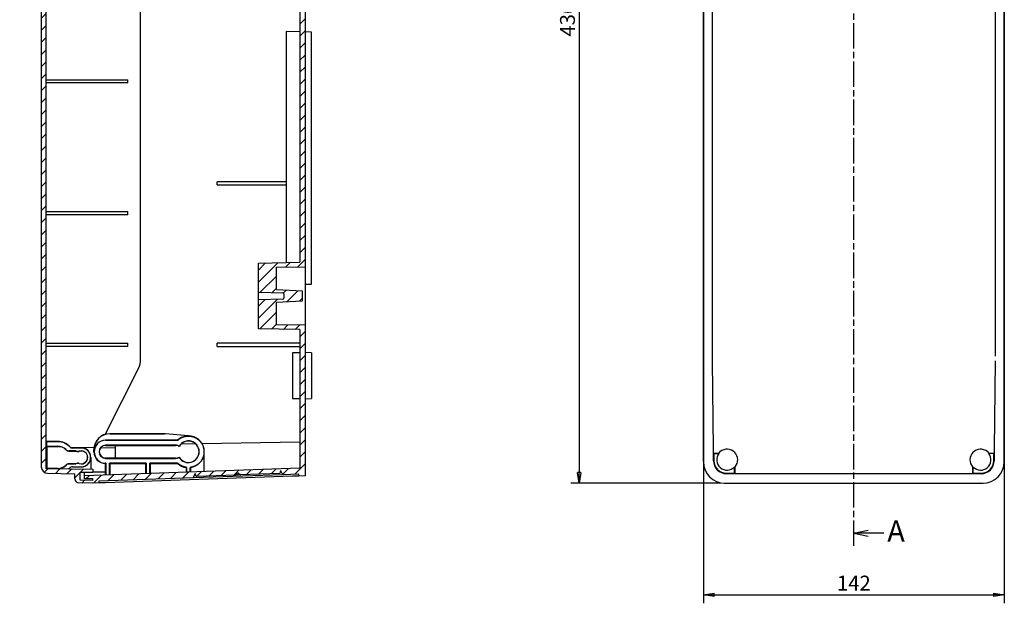
# Model space of a CAD drawing. Extents: x 754 to 3916, y 451 to 2903.
# Drawn here: x 2453 to 2917, y 2175 to 2450 of the extents above; entities that cross this region are included whole.
import ezdxf

# ---------------------------------------------------------------- set-up
doc = ezdxf.new("R2010")
doc.units = 0
doc.header["$MEASUREMENT"] = 0
doc.header["$PDMODE"] = 2
doc.linetypes.add('CENTERLINE', pattern=[30, 12, -1.5, 3, -1.5, 12])
doc.layers.add('1', color=7, linetype='Continuous')
doc.styles.get("Standard").update_dxf_attribs({"font": 'monotxt.shx'})
doc.dimstyles.new('DSTYLE1', dxfattribs={"dimtxt": 7, "dimasz": 5, "dimexe": 4, "dimexo": 2, "dimgap": 2, "dimtad": 1, "dimdec": 0, "dimzin": 3, "dimdsep": 46, "dimtxsty": 'STANDARD', "dimcen": 0.09, "dimadec": 0, "dimazin": 0, "dimtp": 1, "dimtm": 1, "dimtfac": 1, "dimtdec": 4, "dimtofl": 0, "dimtmove": 0, "dimatfit": 3, "dimfxl": 1, "dimtolj": 1, "dimtzin": 0, "dimarcsym": 0})

# ---------------------------------------------------------------- blocks, each defined once
blk = doc.blocks.new('*X33')
at = {"layer": '1', "color": 40, "linetype": 'Continuous'}
for p, q in [((-108.5, 428.9), (-104.78, 432.62)), ((-100.35, 431.4), (-99.07, 432.67)), ((-97.08, 429), (-94.57, 431.52)), ((-91.62, 428.81), (-89.11, 431.32)), ((-131.76, 422.62), (-126.47, 427.91)), ((-125.67, 423.04), (-120.71, 428.01)), ((-119.59, 423.47), (-114.95, 428.11)), ((-113.51, 423.89), (-109.19, 428.21)), ((-107.43, 424.32), (-104.2, 427.54)), ((-102.55, 429.19), (-101.03, 430.71)), ((-86.15, 428.62), (-83.64, 431.13)), ((-80.69, 428.43), (-78.17, 430.94)), ((-75.22, 428.24), (-72.71, 430.75)), ((-69.75, 428.05), (-67.24, 430.56)), ((-64.29, 427.86), (-61.78, 430.37)), ((-58.82, 427.67), (-56.31, 430.18)), ((-53.36, 427.48), (-52.06, 428.77)), ((-51.31, 429.52), (-51.28, 429.55)), ((-47.89, 427.29), (-45.82, 429.36)), ((-42.42, 427.09), (-40.35, 429.17)), ((-36.96, 426.9), (-34.89, 428.98)), ((-31.49, 426.71), (-29.42, 428.79)), ((-26.03, 426.52), (-23.95, 428.59)), ((-20.56, 426.33), (-18.49, 428.4)), ((-15.09, 426.14), (-13.02, 428.21)), ((-9.63, 425.95), (-7.12, 428.46)), ((-4.16, 425.76), (-0.68, 429.24)), ((-134.44, 419.93), (-131.93, 422.45)), ((-2.5, 421.77), (0, 424.27)), ((-2.5, 416.11), (0, 418.61)), ((-134.44, 414.27), (-132.24, 416.47)), ((-2.5, 410.45), (0, 412.95)), ((-134.44, 408.61), (-132.24, 410.81)), ((-134.44, 402.96), (-132.24, 405.16)), ((-2.5, 404.8), (0, 407.3)), ((-134.44, 397.3), (-132.24, 399.5)), ((-2.5, 399.14), (0, 401.64)), ((-133.1, 392.98), (-131.01, 395.08)), ((-127.73, 392.7), (-125.64, 394.79)), ((-122.35, 392.42), (-120.26, 394.51)), ((-116.98, 392.14), (-114.89, 394.23)), ((-2.5, 393.48), (0, 395.98)), ((-113.46, 390), (-110.8, 392.66)), ((-2.5, 387.83), (0, 390.33)), ((-113, 384.81), (-110.8, 387.01)), ((-113, 379.15), (-110.8, 381.35)), ((-2.5, 382.17), (0, 384.67)), ((-123, 374.81), (-121.61, 376.19)), ((-118, 374.15), (-115.85, 376.29)), ((-117.74, 368.75), (-110.8, 375.69)), ((-2.5, 376.51), (0, 379.01)), ((-2.5, 370.86), (0, 373.36)), ((-123, 369.15), (-121.55, 370.59)), ((-113, 367.84), (-110.8, 370.04)), ((-2.5, 365.2), (0, 367.7)), ((-110.84, 364.34), (-109.28, 365.9)), ((-108.26, 361.26), (-106.7, 362.82)), ((-2.5, 359.54), (0, 362.04)), ((-105.68, 358.18), (-104.12, 359.75)), ((-103.1, 355.11), (-101.54, 356.67)), ((-101, 351.55), (-98.95, 353.59)), ((-2.5, 353.88), (0, 356.38)), ((-2.5, 348.23), (0, 350.73)), ((-4.33, 340.74), (0, 345.07)), ((-50.14, 340.18), (-49.3, 341.03)), ((-45.56, 339.11), (-44.56, 340.11)), ((-42.8, 341.87), (-42.56, 342.11)), ((-38.87, 340.14), (-36.8, 342.21)), ((-33.11, 340.24), (-31.04, 342.31)), ((-27.36, 340.34), (-25.28, 342.41)), ((-21.6, 340.44), (-19.53, 342.51)), ((-15.84, 340.54), (-13.77, 342.61)), ((-10.08, 340.64), (-8.01, 342.71)), ((-43.8, 335.21), (-40.8, 338.21)), ((-43.8, 329.56), (-40.8, 332.56)), ((-39.4, 328.3), (-38.22, 329.47)), ((-43.8, 323.9), (-42.8, 324.9)), ((-38.3, 323.74), (-37.08, 324.96)), ((-33.84, 328.2), (-32.85, 329.19)), ((-32.33, 324.05), (-31.33, 325.06)), ((-29.8, 326.58), (-27.8, 328.58)), ((-43.8, 318.24), (-40.8, 321.24)), ((-42.8, 313.58), (-40.8, 315.58)), ((-50.3, 311.74), (-47.93, 314.11)), ((-39.67, 311.05), (-37.67, 313.05)), ((-34.11, 310.95), (-32.11, 312.95)), ((-28.55, 310.86), (-26.55, 312.86)), ((-22.99, 310.76), (-20.99, 312.76)), ((-17.43, 310.66), (-15.43, 312.66)), ((-11.87, 310.57), (-9.87, 312.57)), ((-6.32, 310.47), (-4.32, 312.47)), ((-2.5, 308.63), (0, 311.13)), ((-118.67, 282.97), (-98.8, 302.84)), ((-2.5, 302.97), (0, 305.47)), ((-2.5, 297.32), (0, 299.82)), ((-2.5, 291.66), (0, 294.16)), ((-123, 289.95), (-122.88, 290.07)), ((-119.02, 288.27), (-117.12, 290.17)), ((-2.5, 286), (0, 288.5)), ((-123, 284.3), (-122.52, 284.78)), ((-113.11, 282.87), (-110.8, 285.18)), ((-2.5, 280.35), (0, 282.85)), ((-111.82, 278.5), (-109.69, 280.64)), ((-106.4, 278.27), (-104.13, 280.54)), ((-102, 277.01), (-99.5, 279.51)), ((-102, 271.36), (-99.5, 273.86)), ((-2.5, 274.69), (0, 277.19)), ((-2.5, 269.03), (0, 271.53)), ((-102, 265.7), (-99.5, 268.2)), ((-2.5, 263.37), (0, 265.87)), ((-113, 260.36), (-111.44, 261.91)), ((-107.91, 259.78), (-105.56, 262.13)), ((-102.16, 259.88), (-99.5, 262.54)), ((-2.5, 257.72), (0, 260.22)), ((-131.56, 253.11), (-129.24, 255.43)), ((-125.59, 253.42), (-123.27, 255.74)), ((-119.62, 253.73), (-117.3, 256.06)), ((-113.65, 254.04), (-110.8, 256.9)), ((-134.44, 250.22), (-132.24, 252.42)), ((-2.5, 252.06), (0, 254.56)), ((-131.77, 247.24), (-129.61, 249.4)), ((-126.21, 247.14), (-124.05, 249.3)), ((-2.5, 246.4), (0, 248.9)), ((-124.3, 243.4), (-122.1, 245.6)), ((-2.5, 240.75), (0, 243.25)), ((-124.3, 237.74), (-122.1, 239.94)), ((-2.5, 235.09), (0, 237.59)), ((-124.3, 232.08), (-122.1, 234.28)), ((-2.5, 229.43), (0, 231.93)), ((-124.3, 226.43), (-122.1, 228.63)), ((-124.3, 220.77), (-122.1, 222.97)), ((-2.5, 223.78), (0, 226.28)), ((-2.5, 218.12), (0, 220.62)), ((-124.3, 215.11), (-122.1, 217.31)), ((-2.5, 212.46), (0, 214.96)), ((-124.3, 209.46), (-122.1, 211.66)), ((-2.5, 206.81), (0, 209.31)), ((-124.3, 203.8), (-122.1, 206)), ((-124.3, 198.14), (-122.1, 200.34)), ((-2.5, 201.15), (0, 203.65)), ((-2.5, 195.49), (0, 197.99)), ((-124.3, 192.49), (-122.1, 194.69)), ((-2.5, 189.84), (0, 192.34)), ((-124.3, 186.83), (-122.1, 189.03)), ((-2.5, 184.18), (0, 186.68)), ((-124.3, 181.17), (-122.1, 183.37)), ((-2.5, 178.52), (0, 181.02)), ((-124.3, 175.52), (-122.1, 177.72)), ((-124.3, 169.86), (-122.1, 172.06)), ((-2.5, 172.87), (0, 175.37)), ((-2.5, 167.21), (0, 169.71)), ((-124.3, 164.2), (-122.1, 166.4)), ((-2.5, 161.55), (0, 164.05)), ((-124.3, 158.55), (-122.1, 160.75)), ((-2.5, 155.89), (0, 158.39)), ((-124.3, 152.89), (-122.1, 155.09)), ((-124.3, 147.23), (-122.1, 149.43)), ((-2.5, 150.24), (0, 152.74)), ((-124.3, 141.57), (-122.1, 143.77)), ((-2.5, 144.58), (0, 147.08)), ((-2.5, 138.92), (0, 141.42)), ((-124.3, 135.92), (-122.1, 138.12)), ((-2.5, 133.27), (0, 135.77)), ((-124.3, 130.26), (-122.1, 132.46)), ((-2.5, 127.61), (0, 130.11)), ((-124.3, 124.6), (-122.1, 126.8)), ((-124.3, 118.95), (-122.1, 121.15)), ((-2.5, 121.95), (0, 124.45)), ((-2.5, 116.3), (0, 118.8)), ((-124.3, 113.29), (-122.1, 115.49)), ((-2.5, 110.64), (0, 113.14)), ((-124.3, 107.63), (-122.1, 109.83)), ((-2.5, 104.98), (0, 107.48)), ((-124.3, 101.98), (-122.1, 104.18)), ((-124.3, 96.32), (-122.1, 98.52)), ((-22, 91.14), (-12.87, 100.26)), ((-22, 96.8), (-18.63, 100.16)), ((-9.3, 98.18), (-7.11, 100.37)), ((-3.54, 98.28), (0, 101.83)), ((-124.3, 90.66), (-122.1, 92.86)), ((-21.14, 86.34), (-13.5, 93.98)), ((-15.58, 86.24), (-13.5, 88.33)), ((-124.3, 85.01), (-122.1, 87.21)), ((-10.15, 86.02), (-8.81, 87.36)), ((-8.65, 81.86), (-3.43, 87.08)), ((-124.3, 79.35), (-122.1, 81.55)), ((-22, 74.17), (-13.16, 83.01)), ((-22, 79.83), (-18.91, 82.91)), ((-2.68, 82.17), (-1.5, 83.36)), ((-124.3, 73.69), (-122.1, 75.89)), ((-21.41, 69.1), (-13.5, 77.01)), ((-124.3, 68.04), (-122.1, 70.24)), ((-15.85, 69), (-13.5, 71.36)), ((-10.29, 68.9), (-8.18, 71.01)), ((-4.73, 68.8), (-2.62, 70.92)), ((-2.5, 65.39), (0, 67.89)), ((-124.3, 62.38), (-122.1, 64.58)), ((-2.5, 59.73), (0, 62.23)), ((-124.3, 56.72), (-122.1, 58.92)), ((-2.5, 54.07), (0, 56.57)), ((-124.3, 51.07), (-122.1, 53.27)), ((-124.3, 45.41), (-122.1, 47.61)), ((-2.5, 48.41), (0, 50.91)), ((-124.3, 39.75), (-122.1, 41.95)), ((-2.5, 42.76), (0, 45.26)), ((-2.5, 37.1), (0, 39.6)), ((-124.3, 34.09), (-122.1, 36.29)), ((-2.5, 31.44), (0, 33.94)), ((-124.3, 28.44), (-122.1, 30.64)), ((-2.5, 25.79), (0, 28.29)), ((-124.3, 22.78), (-122.1, 24.98)), ((-124.3, 17.12), (-122.1, 19.32)), ((-2.5, 20.13), (0, 22.63)), ((-2.5, 14.47), (0, 16.97)), ((-124.3, 11.47), (-122.1, 13.67)), ((-2.5, 8.82), (0, 11.32)), ((-124.3, 5.81), (-122.1, 8.01)), ((-4.83, 0.83), (0, 5.66)), ((-122.82, 1.63), (-121.04, 3.41)), ((-117.64, 1.15), (-115.48, 3.31)), ((-112.08, 1.05), (-109.92, 3.22)), ((-108.5, -1.02), (-106, 1.48)), ((-105.84, 1.64), (-104.36, 3.12)), ((-103.33, -1.5), (-101.78, 0.04)), ((-100.08, 1.74), (-100, 1.83)), ((-99.65, -3.48), (-95.92, 0.25)), ((-92.75, -2.24), (-90.06, 0.45)), ((-86.89, -2.04), (-84.2, 0.66)), ((-81.03, -1.83), (-78.33, 0.86)), ((-75.17, -1.63), (-72.47, 1.07)), ((-69.3, -1.42), (-66.61, 1.27)), ((-63.44, -1.22), (-60.75, 1.48)), ((-57.58, -1.01), (-54.89, 1.68)), ((-51.25, -0.34), (-49.03, 1.89)), ((-45.39, -0.13), (-43.16, 2.09)), ((-39.53, 0.07), (-37.3, 2.29)), ((-33.66, 0.28), (-31.44, 2.5)), ((-27.8, 0.48), (-25.58, 2.7)), ((-21.94, 0.69), (-19.72, 2.91)), ((-16.08, 0.89), (-13.86, 3.11)), ((-10.63, 0.68), (-8, 3.32)), ((0, 0), (0, 0)), ((-105.23, -3.4), (-103.95, -2.13))]:
    blk.add_line(p, q, dxfattribs=at)
blk = doc.blocks.new('_AH1')
at = {"color": 0, "linetype": 'Continuous'}
for p, q in [((-1, 0.166667), (0, 0)), ((-1, 0.166667), (-1, -0.166667)), ((0, 0), (-1, -0.166667)), ((0, 0), (-1, 0))]:
    blk.add_line(p, q, dxfattribs=at)
blk = doc.blocks.new('*D75')
at = {"layer": '1', "color": 0, "linetype": 'Continuous', "lineweight": -2, "transparency": 16777216}
for p, q in [((2775.06, 2287.97), (2775.06, 2174.99)), ((2916.68, 2287.97), (2916.68, 2174.99)), ((2780.06, 2178.99), (2911.68, 2178.99))]:
    blk.add_line(p, q, dxfattribs=at)
at = {"layer": 'Defpoints', "color": 0, "linetype": 'Continuous', "transparency": 16777216}
for p in [(2775.06, 2289.97), (2916.68, 2289.97), (2916.68, 2178.99)]:
    blk.add_point(p, dxfattribs=at)
at = {"layer": '1', "color": 0, "linetype": 'Continuous', "lineweight": -2, "transparency": 16777216, "xscale": 5, "yscale": 5, "zscale": 5, "rotation": 180}
blk.add_blockref('_AH1', (2775.06, 2178.99), dxfattribs=at)
at = {"layer": '1', "color": 0, "linetype": 'Continuous', "lineweight": -2, "transparency": 16777216, "xscale": 5, "yscale": 5, "zscale": 5}
blk.add_blockref('_AH1', (2916.68, 2178.99), dxfattribs=at)
at = {"layer": '1', "color": 0, "linetype": 'Continuous', "transparency": 16777216, "insert": (2845.87, 2184.49), "char_height": 7, "attachment_point": 5}
blk.add_mtext('\\A1;142', dxfattribs=at)
blk = doc.blocks.new('*D76')
at = {"layer": '1', "color": 0, "linetype": 'Continuous', "lineweight": -2, "transparency": 16777216}
for p, q in [((2783.06, 2667.69), (2712.53, 2667.69)), ((2716.53, 2662.69), (2716.53, 2236.49)), ((2783.06, 2231.49), (2712.53, 2231.49))]:
    blk.add_line(p, q, dxfattribs=at)
at = {"layer": 'Defpoints', "color": 0, "linetype": 'Continuous', "transparency": 16777216}
for p in [(2785.06, 2667.69), (2716.53, 2231.49), (2785.06, 2231.49)]:
    blk.add_point(p, dxfattribs=at)
at = {"layer": '1', "color": 0, "linetype": 'Continuous', "lineweight": -2, "transparency": 16777216, "xscale": 5, "yscale": 5, "zscale": 5}
for p, rotation in [((2716.53, 2667.69), 90), ((2716.53, 2231.49), 270)]:
    blk.add_blockref('_AH1', p, dxfattribs=dict(at, rotation=rotation))
at = {"layer": '1', "color": 0, "linetype": 'Continuous', "transparency": 16777216, "insert": (2711.03, 2449.59), "char_height": 7, "attachment_point": 5, "rotation": 90}
blk.add_mtext('\\A1;436', dxfattribs=at)

msp = doc.modelspace()

# ---------------------------------------------------------------- linework, layer by layer
at = {"layer": '1', "color": 40, "linetype": 'CENTERLINE'}
msp.add_line((2845.87, 2201.99), (2845.87, 2692.57), dxfattribs=at)
at = {"layer": '1', "color": 40, "linetype": 'Continuous'}
for p, q in [((2510.01, 2289.97), (2510.01, 2609.22)), ((2775.02, 2289.97), (2775.02, 2609.22)), ((2775.06, 2609.22), (2775.06, 2289.97)), ((2779.37, 2291.3), (2779.37, 2607.89)), ((2912.38, 2607.89), (2912.38, 2291.3)), ((2916.68, 2289.97), (2916.68, 2609.22)), ((2916.72, 2609.22), (2916.72, 2289.97)), ((2587.51, 2547.38), (2587.51, 2333.33)), ((2585.01, 2545.39), (2585.01, 2335.43)), ((2463.21, 2482.09), (2463.21, 2239.2)), ((2465.41, 2484.25), (2465.41, 2238.42)), ((2578.51, 2443.99), (2578.51, 2439.89)), ((2585.01, 2443.88), (2578.51, 2443.99)), ((2590.51, 2443.78), (2587.51, 2443.84)), ((2590.51, 2439.89), (2590.51, 2443.78)), ((2578.51, 2439.89), (2578.51, 2335.32)), ((2590.51, 2329.09), (2590.51, 2439.89)), ((2465.41, 2421.32), (2504.01, 2421.32)), ((2504.01, 2419.82), (2504.01, 2421.32)), ((2504.01, 2419.82), (2465.41, 2419.82)), ((2546.01, 2371.82), (2546.01, 2373.32)), ((2578.51, 2373.32), (2546.01, 2373.32)), ((2546.01, 2371.82), (2578.51, 2371.82)), ((2465.41, 2359.32), (2504.01, 2359.32)), ((2504.01, 2357.82), (2465.41, 2357.82)), ((2504.01, 2357.82), (2504.01, 2359.32)), ((2565.51, 2335.09), (2585.01, 2335.43)), ((2565.51, 2321.34), (2565.51, 2335.09)), ((2574.01, 2333.09), (2587.51, 2333.33)), ((2574.01, 2322.59), (2574.01, 2333.09)), ((2587.51, 2333.33), (2587.51, 2305.86)), ((2590.51, 2325.2), (2590.51, 2329.09)), ((2587.51, 2325.15), (2590.51, 2325.2)), ((2565.51, 2317.84), (2565.51, 2321.34)), ((2565.51, 2321.34), (2577.02, 2321.14)), ((2574.01, 2322.59), (2586.01, 2321.96)), ((2577.51, 2320.64), (2577.51, 2318.54)), ((2586.01, 2321.96), (2586.01, 2317.22)), ((2577.02, 2318.04), (2565.51, 2317.84)), ((2565.51, 2304.09), (2565.51, 2317.84)), ((2586.01, 2317.22), (2574.01, 2316.59)), ((2574.01, 2306.09), (2574.01, 2316.59)), ((2587.51, 2305.86), (2574.01, 2306.09)), ((2587.51, 2305.86), (2587.51, 2234.98)), ((2585.01, 2303.75), (2565.51, 2304.09)), ((2585.01, 2303.75), (2585.01, 2238.5)), ((2465.41, 2297.32), (2504.01, 2297.32)), ((2504.01, 2295.82), (2465.41, 2295.82)), ((2504.01, 2295.82), (2504.01, 2297.32)), ((2546.01, 2295.82), (2546.01, 2297.32)), ((2585.01, 2297.32), (2546.01, 2297.32)), ((2546.01, 2295.82), (2585.01, 2295.82)), ((2585.01, 2292.9), (2581.51, 2292.84)), ((2581.51, 2292.84), (2581.51, 2271.34)), ((2590.51, 2292.84), (2587.51, 2292.95)), ((2590.51, 2292.84), (2590.51, 2271.34)), ((2775.06, 2289.97), (2775.06, 2285.47)), ((2779.74, 2247.59), (2779.37, 2289.05)), ((2912.37, 2289.05), (2912, 2247.59)), ((2916.68, 2285.47), (2916.68, 2289.97)), ((2493.31, 2254.46), (2508.94, 2285.47)), ((2775.02, 2244.01), (2775.02, 2285.47)), ((2775.06, 2285.47), (2775.06, 2244.01)), ((2916.68, 2244.01), (2916.68, 2285.47)), ((2916.72, 2285.47), (2916.72, 2244.01)), ((2581.51, 2271.34), (2585.01, 2271.28)), ((2587.51, 2271.24), (2590.51, 2271.34)), ((2495.51, 2254.79), (2521.33, 2254.79)), ((2521.71, 2254.75), (2495.51, 2254.75)), ((2521.71, 2254.75), (2521.33, 2254.79)), ((2532.51, 2253.75), (2521.71, 2254.75)), ((2465.61, 2251.14), (2465.61, 2251.05)), ((2471.07, 2251.14), (2465.61, 2251.14)), ((2465.61, 2251.05), (2465.61, 2238.41)), ((2465.61, 2251.05), (2471.07, 2251.05)), ((2465.87, 2248.84), (2465.78, 2248.94)), ((2465.78, 2238.41), (2465.78, 2248.94)), ((2465.78, 2248.94), (2471.07, 2248.94)), ((2465.87, 2248.84), (2465.87, 2238.44)), ((2471.07, 2248.84), (2465.87, 2248.84)), ((2527.42, 2251.75), (2493.51, 2251.75)), ((2493.51, 2251.68), (2527.45, 2251.68)), ((2526.51, 2249.39), (2493.51, 2249.39)), ((2493.51, 2249.29), (2526.51, 2249.29)), ((2498.21, 2243.29), (2498.21, 2249.29)), ((2527.42, 2251.75), (2527.45, 2251.68)), ((2528.18, 2248.78), (2528.14, 2248.93)), ((2529.21, 2250.04), (2535.67, 2250.16)), ((2538.86, 2250.21), (2585.01, 2251.02)), ((2473.08, 2248.44), (2465.41, 2248.58)), ((2479.54, 2246.74), (2476.25, 2246.74)), ((2476.25, 2246.64), (2479.51, 2246.64)), ((2488.06, 2248.18), (2477.08, 2248.37)), ((2478, 2248.14), (2482.07, 2248.14)), ((2482.07, 2248.05), (2478, 2248.05)), ((2479.51, 2246.64), (2479.54, 2246.74)), ((2488.01, 2246.29), (2488.01, 2247.29)), ((2488.04, 2246.29), (2488.04, 2247.29)), ((2498.21, 2248), (2491.14, 2248.13)), ((2539.92, 2247.18), (2539.85, 2247.18)), ((2539.85, 2245.39), (2539.97, 2245.39)), ((2539.97, 2245.32), (2539.91, 2245.32)), ((2539.97, 2245.39), (2539.97, 2246.29)), ((2539.97, 2245.32), (2539.97, 2245.39)), ((2539.97, 2236.92), (2539.97, 2245.32)), ((2779.98, 2245.54), (2779.96, 2245.5)), ((2779.96, 2245.5), (2779.96, 2242.09)), ((2779.96, 2245.5), (2782.36, 2245.5)), ((2911.78, 2245.5), (2909.39, 2245.5)), ((2911.78, 2245.5), (2911.76, 2245.54)), ((2911.78, 2242.09), (2911.78, 2245.5)), ((2476.25, 2240.64), (2479.51, 2240.64)), ((2479.54, 2240.55), (2476.25, 2240.55)), ((2479.51, 2240.64), (2479.54, 2240.55)), ((2486.52, 2243.16), (2486.52, 2238.05)), ((2486.57, 2243.64), (2486.57, 2238.05)), ((2526.51, 2243.29), (2493.51, 2243.29)), ((2493.51, 2243.18), (2526.51, 2243.18)), ((2493.51, 2240.79), (2493.61, 2240.89)), ((2493.61, 2240.89), (2493.51, 2240.89)), ((2493.51, 2235.3), (2493.51, 2240.79)), ((2493.61, 2240.89), (2493.61, 2235.31)), ((2512.61, 2240.89), (2495.4, 2240.89)), ((2495.4, 2240.89), (2495.47, 2240.82)), ((2495.4, 2235.37), (2495.4, 2240.89)), ((2495.47, 2240.82), (2512.54, 2240.82)), ((2495.47, 2240.82), (2495.47, 2235.37)), ((2512.54, 2240.82), (2512.61, 2240.89)), ((2512.54, 2235.97), (2512.54, 2240.82)), ((2512.61, 2240.89), (2512.61, 2235.97)), ((2514.4, 2240.89), (2514.47, 2240.82)), ((2527.45, 2240.89), (2514.4, 2240.89)), ((2514.4, 2236.03), (2514.4, 2240.89)), ((2514.47, 2240.82), (2527.42, 2240.82)), ((2514.47, 2240.82), (2514.47, 2236.03)), ((2527.45, 2240.89), (2527.42, 2240.82)), ((2528.14, 2243.65), (2528.18, 2243.79)), ((2775.02, 2241.76), (2775.02, 2241.49)), ((2775.06, 2244.01), (2775.06, 2241.76)), ((2775.06, 2241.76), (2775.06, 2241.49)), ((2779.76, 2242.09), (2779.76, 2243.09)), ((2911.99, 2243.09), (2911.99, 2242.09)), ((2916.68, 2241.76), (2916.68, 2244.01)), ((2916.68, 2241.49), (2916.68, 2241.76)), ((2916.72, 2241.49), (2916.72, 2241.76)), ((2465.41, 2238.42), (2487.51, 2238.03)), ((2465.87, 2238.44), (2465.84, 2238.41)), ((2471.07, 2238.44), (2465.87, 2238.44)), ((2466.16, 2236.2), (2479.01, 2235.98)), ((2469.28, 2238.35), (2471.07, 2238.35)), ((2478, 2239.24), (2482.07, 2239.24)), ((2478, 2239.17), (2482.07, 2239.17)), ((2479.01, 2233.61), (2479.01, 2235.98)), ((2481.51, 2236.63), (2487.51, 2236.73)), ((2481.51, 2232.9), (2481.51, 2236.63)), ((2585.01, 2238.5), (2483.51, 2234.95)), ((2483.51, 2234.95), (2483.51, 2236.66)), ((2483.51, 2233.49), (2483.51, 2234.95)), ((2487.51, 2238.03), (2487.51, 2236.73)), ((2487.51, 2236.82), (2493.51, 2236.92)), ((2531.54, 2236.63), (2531.54, 2238.88)), ((2531.61, 2238.95), (2531.61, 2236.63)), ((2533.4, 2236.7), (2533.4, 2238.95)), ((2533.47, 2238.88), (2533.47, 2236.7)), ((2534.9, 2234.15), (2535.75, 2236.13)), ((2534.9, 2234.15), (2576.9, 2235.61)), ((2536.2, 2234.65), (2535.75, 2236.13)), ((2554.79, 2235.3), (2536.2, 2234.65)), ((2556.99, 2235.37), (2554.79, 2235.3)), ((2555.76, 2236.33), (2555.94, 2236.34)), ((2575.57, 2236.02), (2556.99, 2235.37)), ((2575.92, 2237.54), (2575.57, 2236.02)), ((2575.57, 2236.02), (2575.57, 2236.02)), ((2575.92, 2237.54), (2576.9, 2235.61)), ((2576.9, 2235.61), (2584.42, 2235.88)), ((2584.42, 2235.88), (2584.51, 2234.88)), ((2587.51, 2234.98), (2584.51, 2234.88)), ((2785.87, 2236.18), (2789.69, 2236.18)), ((2905.87, 2235.98), (2785.87, 2235.98)), ((2789.69, 2236.18), (2789.69, 2239.12)), ((2789.69, 2236.18), (2789.72, 2236.2)), ((2902.02, 2236.2), (2902.06, 2236.18)), ((2902.06, 2236.18), (2902.06, 2239.12)), ((2902.06, 2236.18), (2905.87, 2236.18)), ((2487.51, 2231.49), (2480.97, 2231.61)), ((2487.51, 2232.79), (2481.51, 2232.9)), ((2487.51, 2233.49), (2483.51, 2233.49)), ((2487.51, 2232.79), (2487.51, 2233.49)), ((2490.51, 2231.6), (2487.51, 2231.49)), ((2490.51, 2231.6), (2490.52, 2232.6)), ((2493.5, 2231.7), (2490.51, 2231.6)), ((2490.52, 2232.6), (2534.9, 2234.15)), ((2581.51, 2234.78), (2493.5, 2231.7)), ((2584.51, 2234.88), (2581.51, 2234.78)), ((2785.06, 2231.49), (2906.68, 2231.49)), ((2845.87, 2208.01), (2852.55, 2209.45)), ((2860, 2208.01), (2845.87, 2208.01)), ((2845.87, 2208.01), (2852.55, 2206.57))]:
    msp.add_line(p, q, dxfattribs=at)
for points in [[(2779.37, 2289.05), (2779.37, 2289.13, -0.000089), (2779.37, 2289.2, -0.000089), (2779.37, 2289.28, -0.000088), (2779.37, 2289.36, -0.000086), (2779.37, 2289.43, -0.000084), (2779.37, 2289.51, -0.000082), (2779.37, 2289.59, -0.000081), (2779.37, 2289.66, -0.000079), (2779.37, 2289.74, -0.000078), (2779.37, 2289.82, -0.000077), (2779.37, 2289.89, -0.000075), (2779.37, 2289.97, -0.000074), (2779.37, 2290.05, -0.000073), (2779.37, 2290.12, -0.000072), (2779.37, 2290.2, -0.000071), (2779.37, 2290.28, -0.00007), (2779.37, 2290.35, -0.000069), (2779.37, 2290.43, -0.000069), (2779.37, 2290.5, -0.000067), (2779.37, 2290.58, -0.000062), (2779.37, 2290.65, -0.000067), (2779.37, 2290.72, -0.000078), (2779.37, 2290.8, -0.00006), (2779.37, 2290.87, -0.000023), (2779.37, 2290.94, -0.000081), (2779.37, 2291.02, -0.000137), (2779.37, 2291.14, -0.000068), (2779.37, 2291.3, -0.000037)], [(2527.45, 2251.68), (2527.61, 2251.82, -0.007483), (2527.77, 2251.96, -0.007233), (2527.94, 2252.1, -0.00717), (2528.11, 2252.23, -0.007356), (2528.29, 2252.36, -0.007446), (2528.48, 2252.49, -0.007512), (2528.67, 2252.61, -0.007558), (2528.86, 2252.72, -0.007648), (2529.06, 2252.83, -0.007701), (2529.27, 2252.94, -0.007777), (2529.48, 2253.03, -0.007822), (2529.7, 2253.13, -0.007892), (2529.92, 2253.21, -0.007933), (2530.14, 2253.29, -0.007993), (2530.37, 2253.37, -0.008029), (2530.6, 2253.43, -0.00808), (2530.83, 2253.49, -0.00811), (2531.07, 2253.54, -0.008151), (2531.31, 2253.58, -0.008174), (2531.55, 2253.62, -0.008205), (2531.79, 2253.65, -0.008222), (2532.04, 2253.67, -0.008242), (2532.28, 2253.68, -0.008252), (2532.53, 2253.68, -0.008261), (2532.77, 2253.68, -0.008263), (2533.02, 2253.66, -0.008262), (2533.26, 2253.64, -0.008257), (2533.51, 2253.61, -0.008244), (2533.75, 2253.58, -0.008232), (2533.99, 2253.53, -0.008208), (2534.23, 2253.48, -0.00819), (2534.46, 2253.42, -0.008155), (2534.69, 2253.35, -0.00813), (2534.92, 2253.28, -0.008086), (2535.15, 2253.2, -0.008054), (2535.37, 2253.11, -0.008), (2535.58, 2253.01, -0.007963), (2535.8, 2252.91, -0.007899), (2536, 2252.8, -0.007856), (2536.21, 2252.69, -0.007784), (2536.4, 2252.57, -0.007737), (2536.6, 2252.45, -0.00766), (2536.78, 2252.32, -0.007605), (2536.96, 2252.19, -0.007512), (2537.14, 2252.05, -0.007466), (2537.31, 2251.91, -0.007396), (2537.47, 2251.77, -0.007305), (2537.63, 2251.62, -0.007151), (2537.78, 2251.48, -0.007205), (2537.92, 2251.32, -0.00719), (2538.07, 2251.16, -0.007133), (2538.21, 2251, -0.007279), (2538.35, 2250.83, -0.007363), (2538.48, 2250.65, -0.007456), (2538.61, 2250.47, -0.007487), (2538.73, 2250.28, -0.007527), (2538.85, 2250.09, -0.007653), (2538.97, 2249.89, -0.007901), (2539.08, 2249.69, -0.007707), (2539.18, 2249.48, -0.007234), (2539.28, 2249.27, -0.008077), (2539.37, 2249.05, -0.009771), (2539.46, 2248.82, -0.00737), (2539.53, 2248.6, -0.002392), (2539.6, 2248.4, -0.010611), (2539.67, 2248.14, -0.018432), (2539.75, 2247.73, -0.008936), (2539.85, 2247.18, -0.004669)], [(2539.85, 2245.39), (2539.82, 2245.19, -0.006889), (2539.79, 2244.98, -0.006962), (2539.75, 2244.78, -0.006967), (2539.7, 2244.58, -0.006925), (2539.65, 2244.38, -0.006905), (2539.6, 2244.18, -0.006877), (2539.54, 2243.99, -0.006856), (2539.47, 2243.8, -0.006819), (2539.4, 2243.61, -0.006794), (2539.33, 2243.42, -0.006752), (2539.25, 2243.24, -0.006723), (2539.16, 2243.06, -0.006675), (2539.07, 2242.88, -0.006644), (2538.98, 2242.71, -0.006591), (2538.88, 2242.54, -0.006556), (2538.78, 2242.37, -0.006499), (2538.68, 2242.21, -0.006462), (2538.57, 2242.05, -0.0064), (2538.46, 2241.9, -0.006361), (2538.35, 2241.75, -0.006297), (2538.23, 2241.61, -0.006253), (2538.12, 2241.46, -0.006188), (2537.99, 2241.33, -0.006144), (2537.87, 2241.2, -0.006043), (2537.75, 2241.07, -0.006076), (2537.62, 2240.94, -0.006108), (2537.48, 2240.82, -0.006077), (2537.35, 2240.69, -0.006185), (2537.2, 2240.57, -0.006254), (2537.06, 2240.46, -0.006305), (2536.91, 2240.34, -0.006337), (2536.75, 2240.23, -0.006402), (2536.6, 2240.12, -0.006448), (2536.43, 2240.02, -0.006519), (2536.27, 2239.92, -0.006536), (2536.1, 2239.82, -0.006549), (2535.92, 2239.73, -0.006644), (2535.75, 2239.64, -0.006837), (2535.56, 2239.55, -0.006662), (2535.38, 2239.47, -0.006245), (2535.2, 2239.4, -0.006949), (2535, 2239.33, -0.00837), (2534.81, 2239.26, -0.006326), (2534.62, 2239.2, -0.002091), (2534.44, 2239.15, -0.009051), (2534.22, 2239.09, -0.015679), (2533.87, 2239.02, -0.007621), (2533.4, 2238.95, -0.003999)], [(2539.85, 2247.18), (2539.85, 2247.18, 0.000039), (2539.85, 2247.19, 0.000039), (2539.86, 2247.19, 0.000039), (2539.86, 2247.19, 0.000039), (2539.86, 2247.19, 0.000039), (2539.86, 2247.2, 0.000039), (2539.86, 2247.2, 0.000039), (2539.87, 2247.2, 0.000039), (2539.87, 2247.2, 0.000039), (2539.87, 2247.21, 0.000039), (2539.87, 2247.21, 0.000039), (2539.87, 2247.21, 0.000039), (2539.88, 2247.21, 0.000039), (2539.88, 2247.21, 0.000039), (2539.88, 2247.22, 0.000039), (2539.88, 2247.22, 0.000039), (2539.88, 2247.22, 0.000039), (2539.89, 2247.22, 0.00004), (2539.89, 2247.23, 0.000039), (2539.89, 2247.23, 0.000036), (2539.89, 2247.23, 0.00004), (2539.89, 2247.23, 0.000048), (2539.9, 2247.24, 0.000036), (2539.9, 2247.24, 0.000012), (2539.9, 2247.24, 0.000051), (2539.9, 2247.24, 0.000087), (2539.91, 2247.25, 0.000043), (2539.91, 2247.25, 0.000023)], [(2539.91, 2245.32), (2539.91, 2245.32, 0.000048), (2539.91, 2245.33, 0.000048), (2539.9, 2245.33, 0.000048), (2539.9, 2245.33, 0.000048), (2539.9, 2245.33, 0.000049), (2539.9, 2245.34, 0.000049), (2539.9, 2245.34, 0.000049), (2539.89, 2245.34, 0.000049), (2539.89, 2245.34, 0.000049), (2539.89, 2245.34, 0.000049), (2539.89, 2245.35, 0.000049), (2539.89, 2245.35, 0.000049), (2539.88, 2245.35, 0.000049), (2539.88, 2245.35, 0.000049), (2539.88, 2245.36, 0.000049), (2539.88, 2245.36, 0.000048), (2539.88, 2245.36, 0.000049), (2539.87, 2245.36, 0.00005), (2539.87, 2245.37, 0.000048), (2539.87, 2245.37, 0.000045), (2539.87, 2245.37, 0.00005), (2539.87, 2245.37, 0.000059), (2539.86, 2245.38, 0.000045), (2539.86, 2245.38, 0.000016), (2539.86, 2245.38, 0.000064), (2539.86, 2245.38, 0.00011), (2539.85, 2245.39, 0.000054), (2539.85, 2245.39, 0.000028)], [(2779.76, 2243.09), (2779.76, 2243.26, 0.000072), (2779.76, 2243.43, 0.000073), (2779.76, 2243.59, 0.000074), (2779.76, 2243.76, 0.000073), (2779.76, 2243.93, 0.000073), (2779.76, 2244.09, 0.000072), (2779.76, 2244.26, 0.000072), (2779.76, 2244.42, 0.000072), (2779.76, 2244.58, 0.000072), (2779.76, 2244.74, 0.000072), (2779.76, 2244.9, 0.000072), (2779.75, 2245.05, 0.000072), (2779.75, 2245.21, 0.000072), (2779.75, 2245.36, 0.000072), (2779.75, 2245.51, 0.000072), (2779.75, 2245.66, 0.000072), (2779.75, 2245.81, 0.000072), (2779.75, 2245.96, 0.000074), (2779.75, 2246.11, 0.000072), (2779.75, 2246.25, 0.000068), (2779.75, 2246.39, 0.000074), (2779.75, 2246.53, 0.000088), (2779.75, 2246.67, 0.000068), (2779.75, 2246.81, 0.000027), (2779.74, 2246.92, 0.000094), (2779.74, 2247.07, 0.000163), (2779.74, 2247.3, 0.000083), (2779.74, 2247.59, 0.000046)], [(2779.98, 2245.54), (2779.99, 2245.54, -0.146565), (2780, 2245.55, -0.04812), (2780.02, 2245.55, -0.022009), (2780.04, 2245.56, -0.012973), (2780.07, 2245.56, -0.008307), (2780.1, 2245.57, -0.005836), (2780.14, 2245.57, -0.004277), (2780.19, 2245.58, -0.003323), (2780.24, 2245.58, -0.002633), (2780.3, 2245.59, -0.002162), (2780.37, 2245.59, -0.001797), (2780.44, 2245.59, -0.001532), (2780.51, 2245.6, -0.001319), (2780.59, 2245.6, -0.001157), (2780.68, 2245.61, -0.001019), (2780.77, 2245.61, -0.000907), (2780.86, 2245.61, -0.000823), (2780.96, 2245.62, -0.000759), (2781.06, 2245.62, -0.000679), (2781.17, 2245.62, -0.000592), (2781.27, 2245.62, -0.000597), (2781.38, 2245.63, -0.000643), (2781.5, 2245.63, -0.000473), (2781.61, 2245.63, -0.000195), (2781.71, 2245.63, -0.000587), (2781.83, 2245.64, -0.000915), (2782.03, 2245.64, -0.000442), (2782.29, 2245.64, -0.000237)], [(2782.29, 2245.64), (2782.29, 2245.64, 0.000058), (2782.3, 2245.63, 0.000058), (2782.3, 2245.63, 0.000058), (2782.3, 2245.62, 0.000058), (2782.3, 2245.62, 0.000059), (2782.3, 2245.61, 0.000059), (2782.31, 2245.61, 0.000059), (2782.31, 2245.6, 0.000059), (2782.31, 2245.6, 0.000059), (2782.31, 2245.59, 0.000059), (2782.32, 2245.59, 0.000059), (2782.32, 2245.59, 0.000059), (2782.32, 2245.58, 0.000059), (2782.32, 2245.58, 0.000059), (2782.32, 2245.57, 0.000059), (2782.33, 2245.57, 0.000059), (2782.33, 2245.56, 0.000059), (2782.33, 2245.56, 0.000061), (2782.33, 2245.55, 0.000059), (2782.33, 2245.55, 0.000055), (2782.34, 2245.54, 0.000061), (2782.34, 2245.54, 0.000073), (2782.34, 2245.54, 0.000055), (2782.34, 2245.53, 0.000019), (2782.35, 2245.53, 0.000078), (2782.35, 2245.52, 0.000134), (2782.35, 2245.51, 0.000066), (2782.36, 2245.5, 0.000035)], [(2909.45, 2245.64), (2909.45, 2245.64, -0.000059), (2909.45, 2245.63, -0.000059), (2909.45, 2245.63, -0.000059), (2909.44, 2245.62, -0.000059), (2909.44, 2245.62, -0.000059), (2909.44, 2245.61, -0.000059), (2909.44, 2245.61, -0.000059), (2909.43, 2245.6, -0.000059), (2909.43, 2245.6, -0.000059), (2909.43, 2245.59, -0.000059), (2909.43, 2245.59, -0.000059), (2909.43, 2245.59, -0.000059), (2909.42, 2245.58, -0.000059), (2909.42, 2245.58, -0.00006), (2909.42, 2245.57, -0.000059), (2909.42, 2245.57, -0.000059), (2909.42, 2245.56, -0.00006), (2909.41, 2245.56, -0.000061), (2909.41, 2245.55, -0.000059), (2909.41, 2245.55, -0.000055), (2909.41, 2245.54, -0.000061), (2909.4, 2245.54, -0.000073), (2909.4, 2245.54, -0.000055), (2909.4, 2245.53, -0.000019), (2909.4, 2245.53, -0.000078), (2909.4, 2245.52, -0.000135), (2909.39, 2245.51, -0.000066), (2909.39, 2245.5, -0.000035)], [(2909.45, 2245.64), (2909.57, 2245.64, -0.000388), (2909.68, 2245.64, -0.000379), (2909.79, 2245.64, -0.000384), (2909.91, 2245.64, -0.00041), (2910.02, 2245.63, -0.000432), (2910.14, 2245.63, -0.000454), (2910.25, 2245.63, -0.000478), (2910.36, 2245.63, -0.000509), (2910.47, 2245.62, -0.000543), (2910.58, 2245.62, -0.000584), (2910.68, 2245.62, -0.000629), (2910.78, 2245.62, -0.000683), (2910.88, 2245.61, -0.000746), (2910.97, 2245.61, -0.000823), (2911.06, 2245.61, -0.000912), (2911.15, 2245.6, -0.001014), (2911.23, 2245.6, -0.001157), (2911.31, 2245.59, -0.001346), (2911.38, 2245.59, -0.001528), (2911.44, 2245.59, -0.001675), (2911.5, 2245.58, -0.002181), (2911.55, 2245.58, -0.003197), (2911.6, 2245.57, -0.003244), (2911.64, 2245.57, -0.001514), (2911.68, 2245.56, -0.006187), (2911.71, 2245.56, -0.020856), (2911.73, 2245.55, -0.025316), (2911.76, 2245.54, -0.024627)], [(2912, 2247.59), (2912, 2247.46, 0.000079), (2912, 2247.33, 0.000075), (2912, 2247.2, 0.000074), (2912, 2247.07, 0.000074), (2912, 2246.94, 0.000074), (2912, 2246.81, 0.000074), (2912, 2246.67, 0.000073), (2912, 2246.53, 0.000073), (2911.99, 2246.39, 0.000073), (2911.99, 2246.25, 0.000073), (2911.99, 2246.11, 0.000072), (2911.99, 2245.96, 0.000072), (2911.99, 2245.81, 0.000072), (2911.99, 2245.66, 0.000072), (2911.99, 2245.51, 0.000072), (2911.99, 2245.36, 0.000071), (2911.99, 2245.21, 0.000072), (2911.99, 2245.05, 0.000074), (2911.99, 2244.9, 0.000071), (2911.99, 2244.74, 0.000066), (2911.99, 2244.58, 0.000074), (2911.99, 2244.42, 0.000089), (2911.99, 2244.25, 0.000066), (2911.99, 2244.09, 0.000021), (2911.99, 2243.95, 0.000096), (2911.99, 2243.76, 0.000166), (2911.99, 2243.47, 0.00008), (2911.99, 2243.09, 0.000042)], [(2486.52, 2243.16), (2486.53, 2243.18, 0.001735), (2486.53, 2243.19, 0.001723), (2486.53, 2243.21, 0.001722), (2486.53, 2243.22, 0.001732), (2486.54, 2243.24, 0.001737), (2486.54, 2243.26, 0.001742), (2486.54, 2243.27, 0.001745), (2486.55, 2243.29, 0.001751), (2486.55, 2243.3, 0.001755), (2486.55, 2243.32, 0.001761), (2486.55, 2243.33, 0.001764), (2486.55, 2243.35, 0.001768), (2486.56, 2243.37, 0.001773), (2486.56, 2243.38, 0.001782), (2486.56, 2243.4, 0.001781), (2486.56, 2243.41, 0.001774), (2486.56, 2243.43, 0.001794), (2486.57, 2243.45, 0.001836), (2486.57, 2243.46, 0.001786), (2486.57, 2243.48, 0.001669), (2486.57, 2243.5, 0.00185), (2486.57, 2243.51, 0.002217), (2486.57, 2243.53, 0.001677), (2486.57, 2243.55, 0.000559), (2486.57, 2243.56, 0.002387), (2486.57, 2243.58, 0.004123), (2486.57, 2243.61, 0.002007), (2486.57, 2243.64, 0.001058)], [(2531.61, 2238.95), (2531.52, 2238.96, -0.00331), (2531.42, 2238.97, -0.003325), (2531.32, 2238.99, -0.003327), (2531.22, 2239, -0.003317), (2531.13, 2239.02, -0.003313), (2531.03, 2239.04, -0.003308), (2530.93, 2239.06, -0.003304), (2530.84, 2239.08, -0.003298), (2530.74, 2239.11, -0.003293), (2530.65, 2239.13, -0.003286), (2530.55, 2239.15, -0.003282), (2530.46, 2239.18, -0.003274), (2530.37, 2239.21, -0.003269), (2530.27, 2239.24, -0.00326), (2530.18, 2239.27, -0.003255), (2530.09, 2239.3, -0.003246), (2530, 2239.33, -0.00324), (2529.91, 2239.36, -0.00323), (2529.82, 2239.4, -0.003224), (2529.73, 2239.43, -0.003213), (2529.64, 2239.47, -0.003207), (2529.56, 2239.51, -0.003196), (2529.47, 2239.55, -0.003189), (2529.38, 2239.58, -0.003177), (2529.3, 2239.62, -0.00317), (2529.21, 2239.67, -0.003158), (2529.13, 2239.71, -0.00315), (2529.05, 2239.75, -0.003138), (2528.96, 2239.8, -0.00313), (2528.88, 2239.84, -0.003118), (2528.8, 2239.89, -0.003109), (2528.72, 2239.93, -0.003094), (2528.65, 2239.98, -0.003087), (2528.57, 2240.03, -0.003078), (2528.49, 2240.08, -0.003063), (2528.42, 2240.13, -0.003031), (2528.34, 2240.18, -0.003046), (2528.27, 2240.23, -0.003089), (2528.19, 2240.28, -0.002998), (2528.12, 2240.33, -0.002797), (2528.05, 2240.39, -0.003058), (2527.98, 2240.44, -0.003602), (2527.91, 2240.5, -0.002758), (2527.84, 2240.55, -0.001008), (2527.78, 2240.6, -0.003807), (2527.71, 2240.66, -0.006521), (2527.6, 2240.76, -0.003229), (2527.45, 2240.89, -0.001731)], [(2531.54, 2238.88), (2531.55, 2238.89, 0.000024), (2531.55, 2238.89, 0.000024), (2531.55, 2238.89, 0.000024), (2531.55, 2238.89, 0.000024), (2531.56, 2238.89, 0.000024), (2531.56, 2238.9, 0.000024), (2531.56, 2238.9, 0.000024), (2531.56, 2238.9, 0.000024), (2531.56, 2238.9, 0.000024), (2531.57, 2238.9, 0.000024), (2531.57, 2238.91, 0.000024), (2531.57, 2238.91, 0.000024), (2531.57, 2238.91, 0.000024), (2531.58, 2238.91, 0.000024), (2531.58, 2238.92, 0.000024), (2531.58, 2238.92, 0.000024), (2531.58, 2238.92, 0.000024), (2531.59, 2238.92, 0.000024), (2531.59, 2238.92, 0.000024), (2531.59, 2238.93, 0.000022), (2531.59, 2238.93, 0.000024), (2531.59, 2238.93, 0.000029), (2531.6, 2238.93, 0.000022), (2531.6, 2238.93, 0.000008), (2531.6, 2238.94, 0.000031), (2531.6, 2238.94, 0.000054), (2531.61, 2238.94, 0.000026), (2531.61, 2238.95, 0.000014)], [(2533.4, 2238.95), (2533.41, 2238.94, 0.000026), (2533.41, 2238.94, 0.000026), (2533.41, 2238.94, 0.000026), (2533.41, 2238.94, 0.000026), (2533.42, 2238.94, 0.000026), (2533.42, 2238.93, 0.000026), (2533.42, 2238.93, 0.000026), (2533.42, 2238.93, 0.000026), (2533.42, 2238.93, 0.000026), (2533.43, 2238.93, 0.000026), (2533.43, 2238.92, 0.000026), (2533.43, 2238.92, 0.000026), (2533.43, 2238.92, 0.000026), (2533.44, 2238.92, 0.000026), (2533.44, 2238.92, 0.000026), (2533.44, 2238.91, 0.000025), (2533.44, 2238.91, 0.000026), (2533.45, 2238.91, 0.000026), (2533.45, 2238.91, 0.000025), (2533.45, 2238.9, 0.000024), (2533.45, 2238.9, 0.000026), (2533.45, 2238.9, 0.000031), (2533.46, 2238.9, 0.000024), (2533.46, 2238.9, 0.000008), (2533.46, 2238.89, 0.000033), (2533.46, 2238.89, 0.000057), (2533.47, 2238.89, 0.000028), (2533.47, 2238.88, 0.000015)], [(2554.79, 2235.3), (2554.88, 2235.39, -0.000014), (2554.96, 2235.48, -0.000018), (2555.03, 2235.55, -0.000022), (2555.09, 2235.62, -0.000024), (2555.15, 2235.68, -0.000027), (2555.2, 2235.74, -0.000031), (2555.24, 2235.79, -0.000036), (2555.29, 2235.83, -0.000041), (2555.33, 2235.87, -0.000047), (2555.36, 2235.91, -0.000053), (2555.4, 2235.95, -0.000061), (2555.43, 2235.98, -0.00007), (2555.46, 2236.01, -0.000081), (2555.49, 2236.04, -0.000094), (2555.51, 2236.07, -0.000108), (2555.54, 2236.1, -0.000123), (2555.56, 2236.12, -0.000147), (2555.58, 2236.14, -0.000179), (2555.6, 2236.16, -0.0002), (2555.62, 2236.18, -0.000205), (2555.64, 2236.2, -0.000292), (2555.65, 2236.22, -0.000476), (2555.67, 2236.24, -0.00038), (2555.68, 2236.25, 0.000043), (2555.7, 2236.27, -0.000795), (2555.71, 2236.28, -0.002209), (2555.73, 2236.3, -0.001323), (2555.76, 2236.33, -0.000735)], [(2555.94, 2236.34), (2555.96, 2236.33, -0.001713), (2555.97, 2236.32, -0.001628), (2555.98, 2236.3, -0.001381), (2556, 2236.29, -0.000985), (2556.01, 2236.28, -0.00075), (2556.03, 2236.27, -0.00062), (2556.04, 2236.25, -0.000512), (2556.06, 2236.23, -0.000414), (2556.08, 2236.22, -0.000341), (2556.1, 2236.2, -0.000285), (2556.12, 2236.18, -0.00024), (2556.14, 2236.16, -0.000202), (2556.16, 2236.14, -0.000172), (2556.18, 2236.12, -0.000147), (2556.21, 2236.1, -0.000126), (2556.24, 2236.07, -0.000107), (2556.27, 2236.04, -0.000094), (2556.3, 2236.01, -0.000084), (2556.33, 2235.98, -0.000069), (2556.37, 2235.95, -0.000055), (2556.41, 2235.91, -0.000056), (2556.45, 2235.87, -0.00006), (2556.5, 2235.83, -0.000035), (2556.55, 2235.78, -0.000004), (2556.59, 2235.74, -0.00005), (2556.66, 2235.67, -0.000064), (2556.8, 2235.55, -0.000022), (2556.99, 2235.37, -0.00001)], [(2789.69, 2239.12), (2789.69, 2239.12, 0.000046), (2789.7, 2239.12, 0.000045), (2789.7, 2239.12, 0.000045), (2789.71, 2239.12, 0.000045), (2789.71, 2239.11, 0.000045), (2789.72, 2239.11, 0.000045), (2789.72, 2239.11, 0.000045), (2789.73, 2239.11, 0.000045), (2789.73, 2239.11, 0.000045), (2789.73, 2239.1, 0.000045), (2789.74, 2239.1, 0.000045), (2789.74, 2239.1, 0.000045), (2789.75, 2239.1, 0.000045), (2789.75, 2239.1, 0.000045), (2789.76, 2239.1, 0.000045), (2789.76, 2239.09, 0.000045), (2789.77, 2239.09, 0.000045), (2789.77, 2239.09, 0.000046), (2789.78, 2239.09, 0.000044), (2789.78, 2239.09, 0.000041), (2789.79, 2239.08, 0.000046), (2789.79, 2239.08, 0.000054), (2789.8, 2239.08, 0.000041), (2789.8, 2239.08, 0.000014), (2789.8, 2239.08, 0.000058), (2789.81, 2239.07, 0.0001), (2789.82, 2239.07, 0.000049), (2789.83, 2239.07, 0.000026)], [(2789.83, 2239.07), (2789.83, 2238.94, -0.000402), (2789.83, 2238.81, -0.000379), (2789.83, 2238.68, -0.000377), (2789.83, 2238.55, -0.000403), (2789.82, 2238.42, -0.000421), (2789.82, 2238.29, -0.000439), (2789.82, 2238.15, -0.000458), (2789.82, 2238.02, -0.000485), (2789.82, 2237.89, -0.000512), (2789.81, 2237.76, -0.000547), (2789.81, 2237.63, -0.000584), (2789.81, 2237.5, -0.00063), (2789.81, 2237.37, -0.000684), (2789.8, 2237.25, -0.00075), (2789.8, 2237.14, -0.000825), (2789.8, 2237.02, -0.000914), (2789.79, 2236.92, -0.001036), (2789.79, 2236.82, -0.001201), (2789.78, 2236.72, -0.001358), (2789.78, 2236.64, -0.001485), (2789.77, 2236.56, -0.001926), (2789.77, 2236.48, -0.002815), (2789.76, 2236.42, -0.002858), (2789.76, 2236.36, -0.001355), (2789.75, 2236.32, -0.005448), (2789.75, 2236.28, -0.018454), (2789.74, 2236.24, -0.022992), (2789.72, 2236.2, -0.023018)], [(2902.06, 2239.12), (2902.05, 2239.12, -0.000046), (2902.05, 2239.12, -0.000046), (2902.04, 2239.12, -0.000046), (2902.04, 2239.12, -0.000046), (2902.03, 2239.11, -0.000045), (2902.03, 2239.11, -0.000045), (2902.02, 2239.11, -0.000045), (2902.02, 2239.11, -0.000045), (2902.01, 2239.11, -0.000045), (2902.01, 2239.1, -0.000045), (2902, 2239.1, -0.000045), (2902, 2239.1, -0.000045), (2901.99, 2239.1, -0.000045), (2901.99, 2239.1, -0.000045), (2901.99, 2239.1, -0.000045), (2901.98, 2239.09, -0.000045), (2901.98, 2239.09, -0.000045), (2901.97, 2239.09, -0.000046), (2901.97, 2239.09, -0.000045), (2901.96, 2239.09, -0.000042), (2901.96, 2239.08, -0.000046), (2901.95, 2239.08, -0.000055), (2901.95, 2239.08, -0.000041), (2901.94, 2239.08, -0.000014), (2901.94, 2239.08, -0.000058), (2901.93, 2239.07, -0.0001), (2901.93, 2239.07, -0.000049), (2901.92, 2239.07, -0.000026)], [(2902.02, 2236.2), (2902.01, 2236.21, -0.156757), (2902.01, 2236.22, -0.045399), (2902, 2236.25, -0.019923), (2902, 2236.28, -0.011587), (2901.99, 2236.32, -0.007361), (2901.99, 2236.36, -0.005147), (2901.98, 2236.42, -0.003765), (2901.98, 2236.48, -0.002925), (2901.97, 2236.56, -0.00232), (2901.97, 2236.64, -0.001908), (2901.96, 2236.72, -0.001591), (2901.96, 2236.82, -0.001361), (2901.95, 2236.92, -0.001177), (2901.95, 2237.02, -0.001036), (2901.94, 2237.14, -0.000918), (2901.94, 2237.25, -0.000821), (2901.94, 2237.37, -0.000749), (2901.93, 2237.5, -0.000694), (2901.93, 2237.63, -0.000627), (2901.93, 2237.76, -0.000552), (2901.93, 2237.89, -0.000557), (2901.92, 2238.02, -0.0006), (2901.92, 2238.16, -0.000453), (2901.92, 2238.29, -0.0002), (2901.92, 2238.41, -0.000556), (2901.92, 2238.55, -0.000878), (2901.92, 2238.78, -0.000442), (2901.92, 2239.07, -0.000244)]]:
    msp.add_lwpolyline(points, format="xyb", dxfattribs=at)
for centre, radius, start, end in [((2577.01, 2320.64), 0.5, 0, 89), ((2577.01, 2318.54), 0.5, 271, 0), ((2500.01, 2289.97), 10, 333.254, 0), ((2495.51, 2247.29), 7.5, 90, 180), ((2495.51, 2247.29), 7.47, 90, 180), ((2532.51, 2246.29), 7.46, 89.9999, 132.9388), ((2532.51, 2246.29), 7.47, 7.428, 90), ((2471.07, 2243.64), 7.5, 43.1736, 90), ((2471.07, 2243.64), 7.4, 43.1736, 90), ((2471.07, 2243.64), 5.3, 43.983, 90), ((2471.07, 2243.64), 5.2, 43.983, 90), ((2493.51, 2246.29), 5.47, 90, 180), ((2493.51, 2246.29), 5.4, 90, 270), ((2493.51, 2246.29), 3.1, 90, 270), ((2493.51, 2246.29), 3, 90, 270), ((2526.51, 2246.29), 3.1, 58.2933, 90), ((2526.51, 2246.29), 3, 56.251, 90), ((2532.51, 2246.29), 5.1, 211.1601, 148.8399), ((2532.51, 2246.29), 5, 209.9264, 150.0736), ((2476.25, 2248.64), 2, 223.983, 270), ((2476.25, 2248.64), 1.9, 223.983, 270), ((2478, 2250.14), 2.1, 223.1736, 270), ((2478, 2250.14), 2, 223.1736, 270), ((2480.49, 2248.39), 2, 240.6243, 288.4557), ((2480.49, 2248.39), 1.9, 239.8757, 288.4557), ((2482.07, 2243.64), 3.1, 251.5443, 108.4557), ((2482.07, 2243.64), 3, 251.5443, 108.4557), ((2482.07, 2243.64), 4.5, 0, 90), ((2482.07, 2243.64), 4.4, 270, 90), ((2493.51, 2246.29), 5.5, 180, 270), ((2532.51, 2246.29), 7.47, 277.4279, 352.572), ((2532.51, 2246.29), 7.47, 6.8879, 7.428), ((2532.51, 2246.29), 7.47, 0, 6.8879), ((2786.19, 2242.5), 4.87, 141.9377, 315.9944), ((2786.19, 2242.5), 5.01, 318.746, 129.8283), ((2905.56, 2242.5), 5.01, 50.1725, 221.254), ((2905.56, 2242.5), 4.87, 224.0056, 38.0623), ((2471.07, 2243.64), 5.2, 270, 316.017), ((2471.07, 2243.64), 5.3, 270, 316.017), ((2476.25, 2238.64), 2, 90, 136.017), ((2476.25, 2238.64), 1.9, 90, 136.017), ((2480.49, 2238.9), 2, 71.5443, 119.3757), ((2480.49, 2238.9), 1.9, 71.5443, 120.1243), ((2482.07, 2243.64), 4.47, 270, 353.7963), ((2526.51, 2246.29), 3, 270, 303.749), ((2526.51, 2246.29), 3.1, 270, 301.7067), ((2532.51, 2246.29), 7.47, 227.0617, 262.5718), ((2785.02, 2241.49), 10, 180, 270), ((2785.06, 2241.49), 10, 180, 269.7708), ((2785.87, 2242.09), 6.11, 180, 270), ((2785.87, 2242.09), 5.91, 180, 270), ((2905.87, 2242.09), 5.91, 270, 0), ((2905.87, 2242.09), 6.11, 270, 0), ((2906.68, 2241.49), 10, 270.2292, 0), ((2906.72, 2241.49), 10, 270, 0), ((2466.21, 2239.2), 3, 180, 269), ((2471.07, 2243.64), 7.4, 312.9936, 316.8264), ((2471.07, 2243.64), 7.47, 313.5455, 316.8264), ((2478, 2237.14), 2.1, 90, 136.8264), ((2478, 2237.14), 2.03, 90, 136.8264), ((2481.01, 2233.61), 2, 180, 269), ((2785.06, 2241.49), 10, 269.7708, 270), ((2906.68, 2241.49), 10, 270, 270.2292)]:
    msp.add_arc(centre, radius, start, end, dxfattribs=at)
for points in [[(2775.01, 2287.59), (2775.02, 2288.37), (2775.02, 2289.17), (2775.02, 2289.97)], [(2775.02, 2285.47), (2775.02, 2286.15), (2775.02, 2286.86), (2775.01, 2287.59)], [(2916.72, 2289.97), (2916.72, 2289.17), (2916.73, 2288.37), (2916.73, 2287.59)], [(2916.73, 2287.59), (2916.73, 2286.86), (2916.72, 2286.15), (2916.72, 2285.47)], [(2782.29, 2245.64), (2782.5, 2245.9), (2782.73, 2246.14), (2782.98, 2246.35)], [(2908.76, 2246.35), (2909.02, 2246.14), (2909.25, 2245.9), (2909.45, 2245.64)], [(2775.03, 2242.95), (2775.02, 2243.31), (2775.02, 2243.67), (2775.02, 2244.01)], [(2775.02, 2241.76), (2775.02, 2242.16), (2775.02, 2242.56), (2775.03, 2242.95)], [(2916.72, 2244.01), (2916.72, 2243.67), (2916.72, 2243.31), (2916.72, 2242.95)], [(2916.72, 2242.95), (2916.72, 2242.56), (2916.72, 2242.16), (2916.72, 2241.76)], [(2789.95, 2239.2), (2789.91, 2239.16), (2789.87, 2239.11), (2789.83, 2239.07)], [(2901.92, 2239.07), (2901.87, 2239.11), (2901.83, 2239.16), (2901.79, 2239.2)]]:
    msp.add_open_spline(points, degree=3, dxfattribs=at)

# ---------------------------------------------------------------- block references
at = {"layer": '1'}
msp.add_blockref('*X33', (2587.51, 2234.99), dxfattribs=at)

# ---------------------------------------------------------------- texts
at = {"layer": '1', "color": 40, "linetype": 'Continuous'}
msp.add_text('A', height=10, dxfattribs=at).set_placement((2861.62, 2203.97))

# ---------------------------------------------------------------- dimensions: what is measured, and where the dimension line sits
at = {"layer": '1', "color": 1, "linetype": 'Continuous'}
dim = msp.add_linear_dim(base=(2716.53, 2231.49), p1=(2785.06, 2667.69), p2=(2785.06, 2231.49), angle=270, dimstyle='DSTYLE1', override={"dimlfac": 1, "dimblk": '_AH1', "dimsah": 0}, dxfattribs=at)
dim.commit()
dim.dimension.update_dxf_attribs({"geometry": '*D76', "text_midpoint": (2716.53, 2449.59), "dimtype": 160})
dim = msp.add_linear_dim(base=(2916.68, 2178.99), p1=(2775.06, 2289.97), p2=(2916.68, 2289.97), dimstyle='DSTYLE1', override={"dimlfac": 1, "dimblk": '_AH1', "dimsah": 0}, dxfattribs=at)
dim.commit()
dim.dimension.update_dxf_attribs({"geometry": '*D75', "text_midpoint": (2845.87, 2178.99), "dimtype": 160})

doc.saveas('drawing.dxf')
